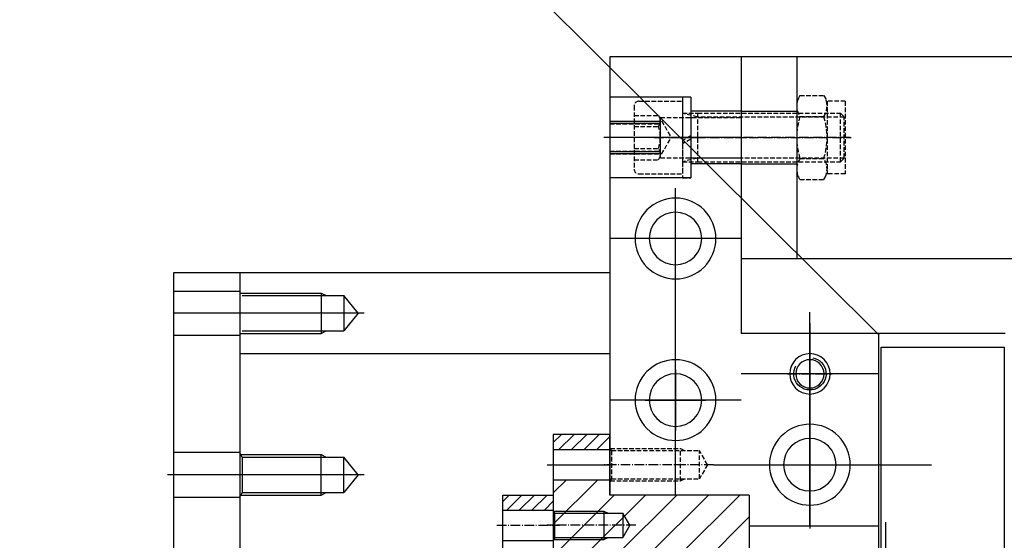
# Model space of a CAD drawing. Units: millimetres. Extents: x -476044 to -307844, y -393428 to -274628.
# Drawn here: x -383291 to -382974, y -322742 to -322575 of the extents above; entities that cross this region are included whole.
import ezdxf

# ---------------------------------------------------------------- set-up
doc = ezdxf.new("R2010")
doc.units = ezdxf.units.MM
doc.linetypes.add('GEN3A', pattern=[3.125, 2.25, -0.875])
doc.linetypes.add('GEN7A', pattern=[6.875, 4.75, -0.875, 0.375, -0.875])
for name, color, linetype in [('3A', 6, 'GEN3A'), ('3AN', 6, 'GEN3A'), ('4', 3, 'Continuous'), ('7A', 4, 'GEN7A'), ('7AN', 4, 'GEN7A'), ('planta', 8, 'Continuous')]:
    doc.layers.add(name, color=color, linetype=linetype)

# ---------------------------------------------------------------- blocks, each defined once
blk = doc.blocks.new('*U39')
at = {"layer": '3AN'}
for p, q in [((1.610807251039058, 20.79), (0, 18)), ((1.610807251039058, 20.79), (13.38919274896096, 20.79)), ((13.38919274896096, 20.79), (15, 18)), ((0, 18), (-2.415497402154909e-28, -18)), ((24, 18), (15, 18)), ((15, 18), (15, -18)), ((15, 18), (15, 18)), ((24, 18), (24, -18)), ((1.610807251039057, 10.395), (13.38919274896095, 10.395)), ((1.610807251039048, -10.39499999999997), (13.38919274896095, -10.39499999999997)), ((1.61080725103905, -20.78999999999996), (-2.415497402154909e-28, -18)), ((13.38919274896094, -20.78999999999997), (15, -18)), ((24, -18), (15, -18)), ((15, -18), (15, -18)), ((1.61080725103905, -20.78999999999996), (13.38919274896094, -20.78999999999997))]:
    blk.add_line(p, q, dxfattribs=at)
for centre, radius, start, end in [((9.190642217093577, 15.5925), 9.190642217093576, 154.4384694047316, 214.4384694047318), ((5.809357782906426, 15.5925), 9.19064221709358, 325.5615305952682, 25.5615305952678), ((34.34635799181572, 0), 34.34635799181572, 162.3830311596133, 197.6169688403866), ((-19.34635799181565, 0), 34.34635799181566, 342.3830311596133, 17.61696884038675), ((9.190642217093579, -15.59249999999996), 9.19064221709358, 145.5615305952682, 205.561530595269), ((5.809357782906425, -15.59249999999996), 9.19064221709358, 334.4384694047314, 34.4384694047318)]:
    blk.add_arc(centre, radius, start, end, dxfattribs=at)
at = {"layer": '7AN'}
blk.add_line((-3, 0), (27, 4.644813009941318e-27), dxfattribs=at)
blk = doc.blocks.new('*U37')
at = {"layer": '3AN'}
for p, q in [((-24, 15.6), (-24, -15.6)), ((-21.6, 18), (2.191889445546464e-15, 18)), ((2.191889445546464e-15, 18), (5.169267298509716e-17, 12)), ((-24, 10.9725), (-12, 10.9725)), ((-12, 10.9725), (-5.66502417131684, 1.190645825670086e-15)), ((5.169267298509716e-17, 12), (1.77635683940025e-15, 12)), ((5.169267298509716e-17, 12), (0, -11.99999999999999)), ((7.5, 10.159695), (1.77635683940025e-15, 12)), ((1.77635683940025e-15, 12), (7.5, 12)), ((7.5, 12), (78.15969, 11.99999999999999)), ((7.5, -12), (7.5, 12)), ((80.00000000000001, 10.15969499999999), (7.5, 10.159695)), ((78.15969, 11.99999999999999), (80, 10.15969499999999)), ((78.15969, -12), (78.15969, 11.99999999999999)), ((80, -10.159695), (80, 10.15969499999999)), ((-24, 5.486249999999995), (-12, 5.486249999999994)), ((-12, -10.9725), (-5.66502417131684, 1.190645825670086e-15)), ((-24, -5.486249999999998), (-12, -5.486250000000001)), ((-24, -10.9725), (-12, -10.9725)), ((7.5, -10.159695), (0, -12)), ((0, -11.99999999999999), (-1.240199133386558e-17, -18)), ((0, -11.99999999999999), (0, -12)), ((0, -12), (7.5, -12)), ((80, -10.159695), (7.5, -10.159695)), ((7.5, -12), (78.15969, -12)), ((78.15969, -12), (80, -10.159695)), ((-21.6, -18), (-1.240199133386558e-17, -18))]:
    blk.add_line(p, q, dxfattribs=at)
for centre, radius, start, end in [((-21.6, 15.6), 2.4, 90, 180), ((-15.52638019571173, 8.229375), 4.467671882572954, 322.1211205082811, 37.87887949171894), ((-27.51745831313878, -1.603833289975927e-18), 16.45875, 340.5287793655093, 19.47122063449067), ((-15.52638019571174, -8.229375), 4.467671882572954, 322.1211205082812, 37.87887949171881), ((-21.6, -15.6), 2.4, 180, 270)]:
    blk.add_arc(centre, radius, start, end, dxfattribs=at)
at = {"layer": '7AN'}
blk.add_line((83, 0), (-27, 0), dxfattribs=at)
blk = doc.blocks.new('*U35')
at = {"layer": '3AN'}
for p, q in [((0, 20), (2.216336041237577e-15, -1.509401076758504)), ((3.999999999999999, 20), (0, 20)), ((3.999999999999999, 20), (4.000000000000002, 0.8000000000000007)), ((4.000000000000002, 0.8000000000000007), (2.216336041237577e-15, -1.509401076758504)), ((4.000000000000002, -0.8), (2.637235648755347e-18, -3.109401076758505)), ((2.637235648755347e-18, -3.109401076758505), (0, -20)), ((4.000000000000002, -0.8), (3.999999999999999, -20)), ((0, -20), (3.999999999999999, -20))]:
    blk.add_line(p, q, dxfattribs=at)
at = {"layer": '7AN'}
blk.add_line((-2.999999999999998, 0), (7.000000000000002, 0), dxfattribs=at)
blk = doc.blocks.new('*U23')
for p, q in [((0, 13), (27.4999999999946, 13)), ((0, -13), (27.4999999999946, -13))]:
    blk.add_line(p, q)
at = {"layer": '7A'}
blk.add_line((-3, 0), (30.4999999999946, 4.08623295385692e-16), dxfattribs=at)
blk = doc.blocks.new('*U41')
blk.add_circle((0, 0), 7.000000000000001)
at = {"layer": '4'}
blk.add_arc((0, 0), 8, 280, 210, dxfattribs=at)
at = {"layer": '7A'}
for p, q in [((0, -11), (0, 11)), ((-11, 0), (11, 0))]:
    blk.add_line(p, q, dxfattribs=at)
blk = doc.blocks.new('*U43')
at = {"layer": '3A'}
for p, q in [((0, 8), (25, 8.000000000000002)), ((-3.005412137472327e-30, 6.773), (25, 6.773)), ((0, -6.773000000000007), (25, -6.773000000000007)), ((25, -8.000000000000009), (3.549874073494555e-30, -8.000000000000007))]:
    blk.add_line(p, q, dxfattribs=at)
at = {"layer": '7A'}
blk.add_line((28, -1.730338176964201e-16), (-3, 0), dxfattribs=at)
blk = doc.blocks.new('*U21')
at = {"layer": '3A'}
for p, q in [((0.8082903768654759, 7), (-2.057338674421591e-15, 8.4)), ((0.2309401076758485, 8), (35, 8.00000000000001)), ((0.8082903768654759, 7), (0.8082903768654776, -7.000000000000005)), ((0.8082903768654759, 7), (44.3, 7.000000000000011)), ((35, -8.000000000000007), (35, 8.00000000000001)), ((35, 8.00000000000001), (37, 7.000000000000009)), ((48.34145188432737, 7.454171834473016e-16), (44.3, 7.000000000000011)), ((44.3, -7.000000000000005), (44.3, 7.000000000000011)), ((48.34145188432737, 7.454171834473016e-16), (44.3, -7.000000000000005)), ((0.8082903768654776, -7.000000000000005), (0, -8.400000000000007)), ((0.2309401076758504, -8.000000000000007), (35, -8.000000000000007)), ((0.8082903768654776, -7.000000000000005), (44.3, -7.000000000000005)), ((35, -8.000000000000007), (37, -7.000000000000005))]:
    blk.add_line(p, q, dxfattribs=at)
at = {"layer": '7A'}
blk.add_line((51.34145188432737, 0), (-3, 0), dxfattribs=at)
blk = doc.blocks.new('*U45')
at = {"layer": '3A'}
for p, q in [((0, 10), (40.0000000000005, 10)), ((0, -10), (40.0000000000005, -10))]:
    blk.add_line(p, q, dxfattribs=at)
at = {"layer": '7A'}
blk.add_line((-3, 0), (43.0000000000005, -3.546591446436986e-17), dxfattribs=at)
blk = doc.blocks.new('*U31')
for p, q in [((0.7794228634059949, 6.000000000000005), (0, 7.350000000000005)), ((0.7794228634059934, -6), (0.7794228634059949, 6.000000000000005)), ((0.7794228634059949, 6.000000000000005), (34.3659060390026, 6.000000000000005)), ((25.0659060390026, 7.000000000000005), (25.0659060390026, -7.000000000000005)), ((34.3659060390026, 6.000000000000005), (34.3659060390026, -6.000000000000007)), ((37.83000765414034, -3.968842795706982e-16), (34.3659060390026, 6.000000000000005)), ((37.83000765414034, -3.968842795706982e-16), (34.3659060390026, -6.000000000000007)), ((0.7794228634059934, -6), (-1.800171340118897e-15, -7.35)), ((0.7794228634059934, -6), (34.3659060390026, -6.000000000000007))]:
    blk.add_line(p, q)
at = {"layer": '4'}
for p, q in [((0.2020725942163688, 7.000000000000005), (25.0659060390026, 7.000000000000005)), ((25.0659060390026, 7.000000000000005), (27.0659060390026, 6.000000000000004)), ((0.2020725942163671, -7), (25.0659060390026, -7.000000000000005)), ((25.0659060390026, -7.000000000000005), (27.0659060390026, -6.000000000000004))]:
    blk.add_line(p, q, dxfattribs=at)
at = {"layer": '7A'}
blk.add_line((40.83000765414034, 0), (-3, 0), dxfattribs=at)
blk = doc.blocks.new('*U33')
for p, q in [((0, 7.5), (24.9999999999964, 7.5)), ((0, -7.5), (24.9999999999964, -7.5))]:
    blk.add_line(p, q)
at = {"layer": '7A'}
blk.add_line((-3, 0), (27.9999999999964, 2.004523676688718e-17), dxfattribs=at)
blk = doc.blocks.new('A$C7AB853C0')
at = {"layer": 'planta'}
h = blk.add_hatch(dxfattribs=at)
h.set_pattern_fill('_U', color=256, scale=4.4, angle=135, style=0, pattern_type=0)
h.set_pattern_definition([(224.9999999987173, (22248.82320808643, -477.1706138378067), (-2.022325394265966, 2.022325394175416), [])])
h.paths.add_polyline_path([(18379.60836126748, 1401.499283159152), (18361.40836126683, 1401.499283159152), (18361.40836126683, 1406.374283159093), (18379.60836126748, 1406.374283159093)])
h = blk.add_hatch(dxfattribs=at)
h.set_pattern_fill('_U', color=256, scale=11, angle=135, style=0, pattern_type=0)
h.set_pattern_definition([(224.9999999987173, (22248.82320808643, -477.1706138378067), (-5.055813485664914, 5.05581348543854), [])])
edge = h.paths.add_edge_path()
edge.add_line((18424.45836126909, 1367.374283159443), (18424.45836126909, 1386.874283159268))
edge.add_line((18424.45836126909, 1386.874283159268), (18379.60836126748, 1386.874283159268))
edge.add_line((18379.60836126748, 1386.874283159268), (18379.60836126748, 1391.749283159239))
edge.add_line((18379.60836126748, 1391.749283159239), (18361.40836126683, 1391.749283159239))
edge.add_line((18361.40836126683, 1391.749283159239), (18361.40836126683, 1368.024283159437))
edge.add_line((18361.40836126683, 1368.024283159437), (18362.05836126686, 1367.374283159443))
edge.add_line((18362.05836126686, 1367.374283159443), (18408.85836126853, 1367.374283159443))
edge.add_line((18408.85836126853, 1367.374283159443), (18408.85836126853, 1362.824283159483))
edge.add_line((18408.85836126853, 1362.824283159483), (18410.8083612686, 1362.824283159483))
edge.add_line((18410.8083612686, 1362.824283159483), (18410.8083612686, 1354.544886053453))
edge.add_line((18410.8083612686, 1354.544886053453), (18412.75836126867, 1354.374283159559))
edge.add_line((18412.75836126867, 1354.374283159559), (18420.55836126895, 1354.374283159559))
edge.add_ellipse((18420.55836126895, 1353.724283159565), major_axis=(-0.459619407779979, 0.4596194077799789), ratio=0.9999999999889072, start_angle=225.0000000003178, end_angle=314.99999999968225, ccw=False)
edge.add_line((18421.20836126897, 1353.724283159565), (18421.20836126897, 1347.874283159617))
edge.add_line((18421.20836126897, 1347.874283159617), (18424.45836126909, 1347.874283159617))
edge.add_line((18424.45836126909, 1347.874283159617), (18424.45836126909, 1357.62428315953))
edge.add_line((18424.45836126909, 1357.62428315953), (18430.95836126932, 1357.62428315953))
edge.add_line((18430.95836126932, 1357.62428315953), (18430.95836126932, 1367.374283159443))
edge.add_line((18430.95836126932, 1367.374283159443), (18424.45836126909, 1367.374283159443))
h = blk.add_hatch(dxfattribs=at)
h.set_pattern_fill('_U', color=256, scale=4.4, angle=135, style=0, pattern_type=0)
h.set_pattern_definition([(224.9999999987173, (18495.24483918573, 1611.072130037675), (-2.022325394265966, 2.022325394175416), [])])
h.paths.add_polyline_path([(18361.40836126916, 1381.999283160287), (18345.1583612687, 1381.999283160287), (18345.15836126858, 1386.874283160229), (18361.40836126916, 1386.874283160229)])
for p, q in [((18466.22478010633, 1438.311811006832), (17889.37782326166, 2012.110646770656)), ((18379.60836126376, 1527.924283155298), (18379.60836126376, 1386.874283156591)), ((18379.60836126376, 1527.924283155298), (18379.60836126376, 1386.874283156591)), ((18421.85836126527, 1527.924283155298), (18379.60836126376, 1527.924283155298)), ((18421.85836126527, 1527.924283155298), (18379.60836126376, 1527.924283155298)), ((19307.97086126695, 1527.924283160042), (18421.85836123524, 1527.924283160042)), ((18421.85836123524, 1527.924283160042), (18421.85836123524, 1438.87428316084)), ((18421.85836126527, 1527.924283155298), (18421.85836126527, 1438.874283156096)), ((18421.85836126527, 1527.924283155298), (18421.85836126527, 1438.874283156096)), ((18439.73336123582, 1527.924283160042), (18439.73336123582, 1462.924283160624)), ((18405.60836126469, 1514.924283155415), (18379.60836126376, 1514.924283155415)), ((18405.60836126469, 1514.924283155415), (18405.60836126469, 1488.924283155648)), ((18395.85836126434, 1495.424283155589), (18395.85836126434, 1508.424283155473)), ((18421.85836126527, 1510.374283155455), (18405.60836126469, 1510.374283155455)), ((18395.85836126702, 1507.124283160287), (18379.6083612669, 1507.124283160287)), ((18395.85836126702, 1506.474283160293), (18379.6083612669, 1506.474283160293)), ((18421.85836126527, 1501.924283155531), (18379.60836126376, 1501.924283155531)), ((18395.85836126702, 1497.37428316017), (18379.6083612669, 1497.37428316017)), ((18395.85836126702, 1496.724283160147), (18379.6083612669, 1496.724283160147)), ((18421.85836126527, 1493.474283155607), (18405.60836126469, 1493.474283155607)), ((18405.60836126469, 1488.924283155648), (18379.60836126376, 1488.924283155648)), ((18400.73336126457, 1386.809283156559), (18400.73336126457, 1485.674283155677)), ((18421.85836126527, 1469.424283155822), (18379.60836126376, 1469.424283155822)), ((19307.97086126695, 1462.924283160624), (18421.85836123524, 1462.924283160624)), ((18260.65836126264, 1458.374283160054), (18239.20836126187, 1458.374283160054)), ((18239.20836126187, 1458.374283160054), (18239.20836126187, 1191.224283162446)), ((18260.65836126264, 944.8742831646523), (18260.65836126264, 1458.374283160054)), ((18379.6083612669, 1458.374283160054), (18260.65836126264, 1458.374283160054)), ((18379.6083612669, 1458.374283160054), (18379.6083612669, 1432.374283160287)), ((18239.20836126187, 1452.524283160106), (18260.65836126264, 1452.524283160106)), ((18260.84600010014, 1451.874283160112), (18286.71322794212, 1451.874283160112)), ((18261.31509719382, 1451.061783160112), (18293.99322794238, 1451.061783160112)), ((18286.71322794212, 1451.874283160112), (18288.33822794212, 1451.061783160112)), ((18286.71322794212, 1451.874283160112), (18286.71322794212, 1438.874283160229)), ((18293.99322794238, 1451.061783160112), (18293.99322794238, 1439.686783160229)), ((18298.57690759853, 1445.37428316017), (18293.99322794238, 1451.061783160112)), ((18260.65836126264, 1445.37428316017), (18239.20836126187, 1445.37428316017)), ((18300.5269075986, 1445.37428316017), (18258.70836126257, 1445.37428316017)), ((18298.57690759853, 1445.37428316017), (18293.99322794238, 1439.686783160229)), ((18443.95836126606, 1377.124283156649), (18443.95836126606, 1445.699283156049)), ((18443.95836126606, 1442.124283156096), (18443.95836126606, 1376.149283156672)), ((18443.95836126606, 1442.124283156096), (18443.95836126606, 1376.149283156672)), ((18260.84600010014, 1438.874283160229), (18286.71322794212, 1438.874283160229)), ((18261.31509719382, 1439.686783160229), (18293.99322794238, 1439.686783160229)), ((18286.71322794212, 1438.874283160229), (18288.33822794212, 1439.686783160229)), ((18506.81336123822, 1438.87428316084), (18421.85836123524, 1438.87428316084)), ((18466.05836126686, 1438.874283156125), (18421.85836126527, 1438.874283156125)), ((18466.05836126686, 1438.874283156125), (18421.85836126527, 1438.874283156125)), ((18466.05836126686, 1438.874283156096), (18466.05836126686, 1372.899283156701)), ((18466.05836126686, 1438.874283156096), (18466.05836126686, 1372.899283156701)), ((18260.65836126264, 1438.224283160234), (18239.20836126187, 1438.224283160234)), ((18260.65836126264, 1432.374283160287), (18379.6083612669, 1432.374283160287)), ((18466.87086123833, 1434.455371004151), (18506.52086123975, 1434.455371004151)), ((18466.87086123833, 1163.795371006592), (18466.87086123833, 1434.455371004151)), ((18506.52086123975, 1434.455371004151), (18506.52086123975, 1163.795371006592)), ((18260.65836126264, 1173.653878139943), (18260.65836126264, 1425.874283160345)), ((18400.73336126457, 1427.174283156201), (18400.73336126457, 1407.674283156375)), ((18466.05836126686, 1425.874283156241), (18421.85836126527, 1425.874283156241)), ((18421.85836126527, 1417.424283156288), (18379.60836126376, 1417.424283156288)), ((18390.98336126423, 1417.424283156288), (18410.48336126492, 1417.424283156288)), ((18379.60836126748, 1406.374283159093), (18361.40836126683, 1406.374283159093)), ((18361.40836126683, 1406.374283159093), (18361.40836126683, 1368.024283159437)), ((18379.60836126748, 1386.874283159268), (18379.60836126748, 1406.374283159093)), ((18260.65836126264, 1400.524283160572), (18239.20836126187, 1400.524283160572)), ((18361.40836126683, 1401.499283159152), (18379.60836126748, 1401.499283159152)), ((18261.31509719382, 1399.061783160578), (18260.65836126264, 1400.199283160589)), ((18260.84600010014, 1399.874283160578), (18286.71322794212, 1399.874283160578)), ((18261.31509719382, 1399.061783160578), (18261.31509719382, 1387.686783160694)), ((18261.31509719382, 1399.061783160578), (18293.99322794238, 1399.061783160578)), ((18286.71322794212, 1386.874283160694), (18286.71322794212, 1399.874283160578)), ((18286.71322794212, 1399.874283160578), (18288.33822794212, 1399.061783160578)), ((18298.57690759853, 1393.374283160636), (18293.99322794238, 1399.061783160578)), ((18293.99322794238, 1387.686783160694), (18293.99322794238, 1399.061783160578)), ((18359.45836126676, 1396.624283159181), (18379.60836126748, 1396.624283159181)), ((18412.98030498973, 1396.624283156474), (18483.05085206847, 1396.624283156474)), ((18421.85836126527, 1396.624283156474), (18463.45836126676, 1396.624283156474)), ((18262.60836126271, 1393.374283160636), (18237.2583612618, 1393.374283160636)), ((18300.5269075986, 1393.374283160636), (18258.70836126257, 1393.374283160636)), ((18298.57690759853, 1393.374283160636), (18293.99322794238, 1387.686783160694)), ((18361.40836126683, 1391.749283159239), (18379.60836126748, 1391.749283159239)), ((18261.31509719382, 1387.686783160694), (18260.65836126264, 1386.549283160712)), ((18261.31509719382, 1387.686783160694), (18293.99322794238, 1387.686783160694)), ((18286.71322794212, 1386.874283160694), (18288.33822794212, 1387.686783160694)), ((18239.20836126187, 1386.2242831607), (18260.65836126264, 1386.2242831607)), ((18260.84600010014, 1386.874283160694), (18286.71322794212, 1386.874283160694)), ((18345.15836126858, 1386.874283160229), (18361.40836126916, 1386.874283160229)), ((18345.1583612687, 1367.374283160403), (18345.15836126858, 1386.874283160229)), ((18361.40836126916, 1386.874283160229), (18361.40836126916, 1367.309283160401)), ((18424.45836126537, 1386.874283156591), (18379.60836126376, 1386.874283156591)), ((18424.45836126909, 1386.874283159268), (18379.60836126748, 1386.874283159268)), ((18424.45836126537, 1386.874283156591), (18424.45836126537, 1211.374283158133)), ((18424.45836126909, 1386.874283159268), (18424.45836126909, 1367.374283159443)), ((18466.05836126686, 1376.799283156666), (18424.45836126537, 1376.799283156666)), ((18468.39309260936, 1219.499283160781), (18468.39309260936, 1378.099283159332)), ((18466.05836126686, 1372.899283156701), (18466.05836126686, 1218.849283158081))]:
    blk.add_line(p, q, dxfattribs=at)
at = {"layer": 'planta', "extrusion": (0, 0, -1)}
for centre, major_axis, ratio, start_param, end_param in [((18400.73336126457, 1469.424283155822), (9.192388155588043, 9.192388155588045), 0.9999999999914171, 0.7853981634017395, 7.068583470581325), ((18400.73336126457, 1469.424283155822), (5.975052301111589, 5.975052301111591), 0.9999999999983253, 0.7853981633982854, 7.068583470577872), ((18443.95836126606, 1425.874283156241), (-4.596194077787871, 4.59619407778787), 0.9999999999940935, 2.356194490189392, 8.639379797368978), ((18400.73336126457, 1417.424283156288), (9.192388155588043, 9.192388155588045), 0.9999999999914171, 0.7853981634017395, 7.068583470581325), ((18400.73336126457, 1417.424283156288), (5.975052301111589, 5.975052301111591), 0.9999999999983253, 0.7853981633982854, 7.068583470577872), ((18443.95836126606, 1396.624283156474), (-9.192388155552424, 9.192388155552424), 0.9999999999991671, 2.356194490191928, 8.639379797371515), ((18443.95836126606, 1396.624283156474), (5.975052301111589, 5.975052301111591), 0.9999999999983253, 0.7853981633982854, 7.068583470577872)]:
    blk.add_ellipse(centre, major_axis=major_axis, ratio=ratio, start_param=start_param, end_param=end_param, dxfattribs=at)
at = {"layer": 'planta', "xscale": 0.6500000000232831, "yscale": 0.6499999999941792}
for name, p, zscale in [('*U35', (18403.00836126716, 1501.924283160217), 0.6500000000087311), ('*U39', (18439.73336126772, 1501.924283160217), 0.6500000000087311), ('*U37', (18403.00836126716, 1501.924283160217), 0.6500000000087311), ('*U21', (18379.60836126376, 1396.624283156474), 0.65), ('*U33', (18345.1583612687, 1377.124283160316), 0.65), ('*U31', (18361.40836126683, 1377.124283159355), 0.65)]:
    blk.add_blockref(name, p, dxfattribs=dict(at, zscale=zscale))
at = {"layer": 'planta', "extrusion": (0, 0, -1), "xscale": 0.6500000000232831, "yscale": 0.6499999999941792, "zscale": -0.65, "rotation": 180}
for name, p in [('*U45', (-18395.85836126434, 1501.924283155531)), ('*U23', (-18421.85836123524, 1501.924283160275)), ('*U43', (-18379.60836126376, 1501.924283155531)), ('*U41', (-18443.95836126606, 1425.874283156241))]:
    blk.add_blockref(name, p, dxfattribs=at)

msp = doc.modelspace()

# ---------------------------------------------------------------- block references
at = {"layer": 'planta'}
msp.add_blockref('A$C7AB853C0', (-401480.2023986464, -324114.7674388434, 217899.9999999999), dxfattribs=at)

doc.saveas('drawing.dxf')
